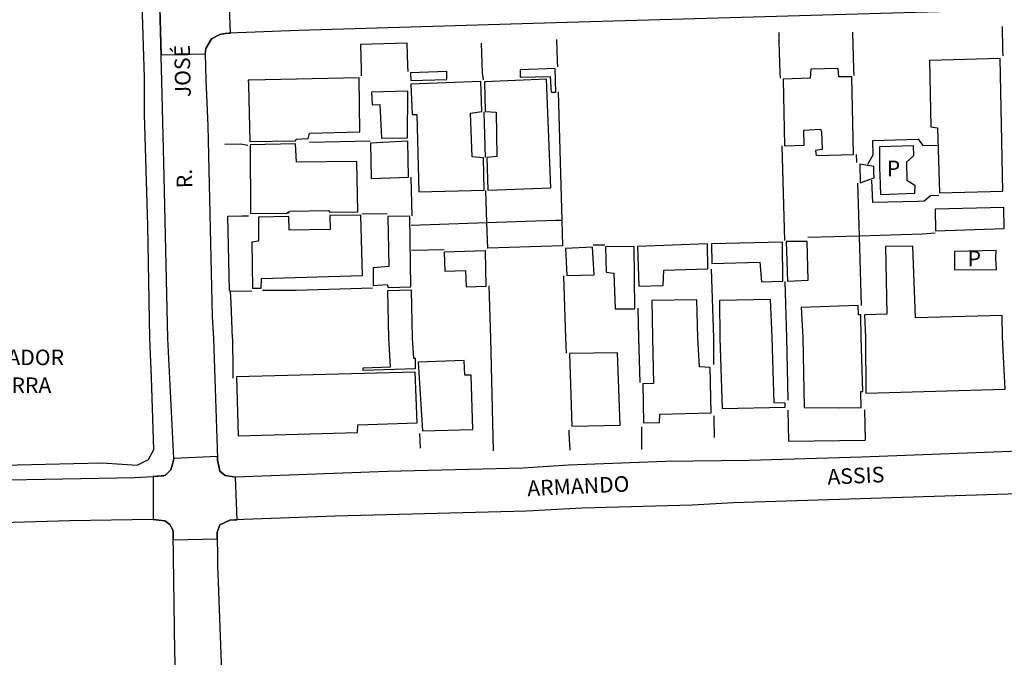
# Model space of a CAD drawing. Extents: x 183118 to 185533, y 1674283 to 1680868.
# Drawn here: x 183702 to 183860, y 1676449 to 1676552 of the extents above; entities that cross this region are included whole.
import ezdxf
from ezdxf.enums import TextEntityAlignment as Align

# ---------------------------------------------------------------- set-up
doc = ezdxf.new("R2010")
doc.units = 0
doc.header["$LTSCALE"] = 8
doc.header["$MEASUREMENT"] = 0
for name, color, linetype in [('T-EDIF', 5, 'CONTINUOUS'), ('V-AREA_VERDE', 3, 'CONTINUOUS'), ('V-CRUZAMENTO', 1, 'CONTINUOUS'), ('V-LOTE', 1, 'CONTINUOUS'), ('V-NOME_DOS_LOGRADOUROS', 7, 'CONTINUOUS'), ('V-QUADRA', 2, 'CONTINUOUS')]:
    doc.layers.add(name, color=color, linetype=linetype)
doc.styles.get("Standard").update_dxf_attribs({"font": 'ARIAL.TTF'})

msp = doc.modelspace()

# ---------------------------------------------------------------- linework, layer by layer
at = {"layer": 'T-EDIF'}
for points in [[(183848.12, 1676545.34), (183848.34, 1676534.69), (183849.42, 1676534.5), (183849.75, 1676524.06), (183859.92, 1676524.35), (183859.48, 1676545.66), (183848.12, 1676545.34)], [(183764.77, 1676543.34), (183764.83, 1676542.11), (183770.61, 1676542.27), (183770.61, 1676543.54), (183764.77, 1676543.34)], [(183782.38, 1676543.84), (183782.37, 1676542.65), (183787.2, 1676542.78), (183787.36, 1676540.22), (183788.12, 1676540.25), (183788, 1676544.05), (183782.38, 1676543.84)], [(183829.09, 1676543.94), (183828.98, 1676542.51), (183824.63, 1676542.32), (183824.85, 1676531.62), (183828.01, 1676531.72), (183827.95, 1676534.15), (183830.61, 1676534.31), (183830.77, 1676533.87), (183830.89, 1676531.05), (183829.81, 1676530.86), (183829.93, 1676530.04), (183835.9, 1676530.24), (183835.65, 1676542.71), (183833.58, 1676542.71), (183833.48, 1676544.04), (183829.09, 1676543.94)], [(183738.69, 1676542.17), (183738.71, 1676541.43), (183738.96, 1676532.31), (183746.28, 1676532.44), (183746.36, 1676532.69), (183748.32, 1676532.79), (183748.55, 1676533.68), (183756.63, 1676533.89), (183756.48, 1676542.54), (183738.9, 1676542.17), (183738.69, 1676542.17)], [(183764.82, 1676541.52), (183765.02, 1676536.66), (183765.75, 1676536.63), (183766.11, 1676524.25), (183776.6, 1676524.51), (183776.46, 1676529.71), (183774.68, 1676529.84), (183774.38, 1676536.85), (183776.19, 1676537.13), (183776.05, 1676541.94), (183764.82, 1676541.52)], [(183776.66, 1676541.9), (183776.77, 1676537.13), (183778.54, 1676537.03), (183778.6, 1676529.88), (183776.99, 1676529.74), (183777.2, 1676524.5), (183787.28, 1676524.87), (183786.62, 1676542.32), (183776.66, 1676541.9)], [(183758.49, 1676540.24), (183758.57, 1676538.19), (183759.82, 1676538.25), (183760.07, 1676532.86), (183764.26, 1676532.93), (183764.34, 1676540.41), (183758.49, 1676540.24)], [(183758.35, 1676532.03), (183758.46, 1676526.36), (183764.45, 1676526.56), (183764.35, 1676532.36), (183758.35, 1676532.03)], [(183746.42, 1676528.97), (183746.28, 1676531.95), (183738.98, 1676531.8), (183739.07, 1676520.82), (183744.76, 1676520.76), (183745.13, 1676521.01), (183745.18, 1676520.8), (183745.29, 1676521.12), (183751.6, 1676521.24), (183751.79, 1676520.95), (183756.27, 1676521.02), (183756.12, 1676529.11), (183746.42, 1676528.97)], [(183840.168, 1676527.905), (183840.17, 1676528.99), (183840.14, 1676531.51), (183845.5, 1676531.65), (183845.55, 1676530.01), (183844.45, 1676528.97), (183844.5, 1676526.08), (183845.76, 1676525.28), (183845.74, 1676523.96), (183840.32, 1676523.77), (183840.21, 1676526.99), (183840.168, 1676527.905)], [(183839.2, 1676527.41), (183839.16, 1676528.29), (183836.94, 1676528.69), (183836.99, 1676525.7), (183839.24, 1676526.46)], [(183849.03, 1676521.45), (183849.07, 1676517.94), (183860.12, 1676518.34), (183860.07, 1676521.73), (183849.03, 1676521.45)], [(183751.78, 1676520.45), (183751.85, 1676518.16), (183745.25, 1676518.06), (183745.19, 1676520.27), (183740.31, 1676520.15), (183740.32, 1676516.31), (183739.27, 1676516.12), (183739.39, 1676508.72), (183740.77, 1676508.74), (183740.81, 1676510.31), (183757.03, 1676510.8), (183756.78, 1676520.48), (183751.78, 1676520.45)], [(183761.1, 1676520.27), (183761.26, 1676512.21), (183758.75, 1676512.03), (183758.76, 1676509.17), (183761.03, 1676509.33), (183761.17, 1676508.86), (183764.8, 1676508.94), (183764.63, 1676520.3), (183761.1, 1676520.27)], [(183825.09, 1676516.23), (183825.3, 1676509.89), (183828.62, 1676510.02), (183828.5, 1676516.26), (183825.09, 1676516.23)], [(183770.15, 1676514.51), (183770.25, 1676511.5), (183773.58, 1676511.56), (183773.69, 1676508.97), (183776.92, 1676509.09), (183776.8, 1676514.73), (183770.15, 1676514.51)], [(183789.64, 1676515.12), (183789.86, 1676510.77), (183794.27, 1676510.88), (183794, 1676515.31), (183789.64, 1676515.12)], [(183796.06, 1676515.41), (183796.16, 1676511.3), (183797.43, 1676511.16), (183797.65, 1676505.41), (183800.79, 1676505.42), (183800.69, 1676515.45), (183796.06, 1676515.41)], [(183801.23, 1676515.46), (183801.46, 1676509.09), (183805.32, 1676509.19), (183805.43, 1676511.64), (183812.53, 1676511.86), (183812.47, 1676515.85), (183801.23, 1676515.46)], [(183813.13, 1676515.88), (183813.16, 1676512.71), (183820.86, 1676512.95), (183821.12, 1676509.74), (183824.59, 1676509.86), (183824.52, 1676516.13), (183813.13, 1676515.88)], [(183837.83, 1676500.82), (183837.9, 1676491.85), (183860.26, 1676492.52), (183859.87, 1676500.85), (183859.82, 1676504.37), (183845.86, 1676503.99), (183845.46, 1676515.51), (183841.06, 1676515.43), (183841.25, 1676504.58), (183837.68, 1676504.45), (183837.83, 1676500.82)], [(183858.8, 1676513.59), (183858.85, 1676514.78), (183852.16, 1676514.65), (183852.17, 1676511.68), (183858.91, 1676511.72), (183858.8, 1676513.59)], [(183765.01, 1676500.71), (183765.22, 1676497.48), (183765.51, 1676497.48), (183765.51, 1676495.78), (183757.16, 1676495.54), (183757.14, 1676495.95), (183761.54, 1676496.1), (183761.28, 1676500.71), (183761.09, 1676508.35), (183764.87, 1676508.49), (183765.01, 1676500.71)], [(183810.93, 1676500.78), (183810.74, 1676506.87), (183803.54, 1676506.79), (183803.64, 1676500.77), (183803.79, 1676493.42), (183802.07, 1676493.37), (183802.19, 1676487.11), (183804.78, 1676487.18), (183804.79, 1676488.51), (183813.03, 1676488.73), (183812.89, 1676496.02), (183811.2, 1676496.09), (183810.93, 1676500.78)], [(183814.42, 1676500.78), (183814.84, 1676489.39), (183824.95, 1676489.6), (183824.95, 1676490.24), (183823.17, 1676490.3), (183822.83, 1676500.8), (183822.6, 1676506.93), (183814.4, 1676506.76), (183814.42, 1676500.78)], [(183827.78, 1676500.8), (183828, 1676489.57), (183833.71, 1676489.54), (183837.15, 1676489.57), (183837.08, 1676492.12), (183837.41, 1676492.12), (183837.16, 1676500.82), (183837.07, 1676504.45), (183836.7, 1676504.45), (183836.66, 1676505.95), (183827.53, 1676505.66), (183827.78, 1676500.8)], [(183790.31, 1676498.26), (183790.67, 1676486.55), (183798.46, 1676486.73), (183798.02, 1676498.37), (183790.31, 1676498.26)], [(183766.01, 1676496.85), (183766.67, 1676485.82), (183774.74, 1676486.04), (183774.49, 1676494.77), (183773.47, 1676494.74), (183773.39, 1676497.1), (183766.01, 1676496.85)], [(183736.8, 1676494.52), (183737.09, 1676485.02), (183756.22, 1676485.53), (183756.3, 1676486.81), (183765.83, 1676487.1), (183765.5, 1676495.25), (183736.8, 1676494.52)]]:
    msp.add_lwpolyline(points, close=True, dxfattribs=at)
at = {"layer": 'V-AREA_VERDE'}
msp.add_lwpolyline([(183624.11, 1676478.55), (183715.22, 1676480.65), (183715.22, 1676480.65), (183720.84, 1676480.32), (183722.64, 1676481.22), (183723.53, 1676482.83), (183723.17, 1676494.41), (183722.89, 1676500.65), (183722.56, 1676518.83), (183722.02, 1676536.68), (183722.03, 1676542.61), (183720.9, 1676578.17), (183719.95, 1676618.71), (183719.77, 1676621.6), (183719.25, 1676622.63), (183718.14, 1676623.64), (183717.03, 1676624.05), (183715.31, 1676624.18), (183705.88, 1676623.98), (183696.36, 1676623.65)], dxfattribs=at)
at = {"layer": 'V-CRUZAMENTO'}
for points in [[(183735.56, 1676556.84), (183735.41, 1676556.86), (183734.8, 1676556.96), (183734.26, 1676557.05), (183733.16, 1676557.64), (183732.28, 1676558.44), (183731.69, 1676559.53), (183731.42, 1676560.75), (183731.404, 1676561.535), (183724.278, 1676561.346), (183724.678, 1676546.243), (183731.75, 1676546.43), (183731.85, 1676547.28), (183732.8, 1676548.81), (183734.12, 1676549.52), (183734.98, 1676549.69), (183735.56, 1676549.71), (183735.825, 1676549.72)], [(183736.641, 1676478.381), (183735, 1676478.63), (183734.11, 1676479.36), (183733.758, 1676481.122), (183733.739, 1676481.681), (183726.75, 1676481.39), (183726.61, 1676480.86), (183726.25, 1676479.56), (183725.349, 1676478.62), (183723.44, 1676478.49), (183723.44, 1676471.586), (183725.29, 1676471.38), (183726.08, 1676470.75), (183726.58, 1676469.9), (183726.62, 1676469.46), (183726.62, 1676469.32), (183726.633, 1676468.327), (183733.695, 1676468.437), (183733.679, 1676469.507), (183734.14, 1676470.69), (183735.72, 1676471.47), (183736.53, 1676471.5), (183736.901, 1676471.514)]]:
    msp.add_lwpolyline(points, close=True, dxfattribs=at)
at = {"layer": 'V-LOTE'}
for points in [[(183823.9, 1676549.83), (183823.93, 1676548.34), (183824.1, 1676543.37), (183824.13, 1676542.5)], [(183836, 1676542.94), (183835.97, 1676543.94), (183835.79, 1676549.91)], [(183859.94, 1676546.07), (183859.92, 1676547.06), (183859.86, 1676550.82)], [(183764.22, 1676548.11), (183756.71, 1676547.92)], [(183756.71, 1676547.92), (183756.82, 1676543.87), (183756.85, 1676542.88)], [(183764.37, 1676543.59), (183764.34, 1676544.46), (183764.22, 1676548.11)], [(183776.49, 1676542.22), (183776.33, 1676543.37), (183776.18, 1676548.11)], [(183788.42, 1676544.34), (183788.39, 1676545.33), (183788.28, 1676548.7)], [(183788.49, 1676540.29), (183789.07, 1676519.63)], [(183776.52, 1676537.07), (183776.73, 1676529.77)], [(183748.52, 1676532.21), (183758.3, 1676532.4)], [(183838.2, 1676528.68), (183839.1, 1676530.16), (183839.02, 1676532.47)], [(183839.02, 1676532.47), (183839.02, 1676532.48), (183846.31, 1676532.67)], [(183846.31, 1676532.67), (183847.05, 1676531.65), (183849.36, 1676531.75)], [(183738.62, 1676531.69), (183737.52, 1676531.89), (183734.91, 1676531.85)], [(183824.9, 1676516.43), (183824.45, 1676531.61)], [(183836.36, 1676530.23), (183836.4, 1676528.96)], [(183765.04, 1676520.39), (183764.85, 1676526.59)], [(183849.65, 1676523.66), (183848.27, 1676523.59), (183847.27, 1676522.73), (183846.27, 1676522.7), (183839.04, 1676522.52), (183838.89, 1676526.1)], [(183777.04, 1676519.23), (183776.88, 1676524.45)], [(183836.57, 1676525.62), (183836.82, 1676517.12)], [(183735.41, 1676520.31), (183737.72, 1676520.36), (183738.72, 1676520.38)], [(183735.82, 1676508.22), (183735.7, 1676508.32), (183735.41, 1676520.31)], [(183761.03, 1676520.69), (183756.91, 1676520.63)], [(183789.07, 1676519.63), (183789.19, 1676515.57), (183777.16, 1676515.2), (183777.04, 1676519.23)], [(183789.07, 1676519.63), (183788.07, 1676519.6), (183777.04, 1676519.23)], [(183777.04, 1676519.23), (183764.87, 1676518.83)], [(183836.82, 1676517.12), (183828.6, 1676516.88)], [(183849.05, 1676517.6), (183846.97, 1676517.41), (183836.82, 1676517.12)], [(183836.82, 1676517.12), (183837.14, 1676505.98)], [(183764.9, 1676514.84), (183770.15, 1676514.97)], [(183794.09, 1676515.69), (183795.96, 1676515.73)], [(183813.05, 1676511.8), (183813.43, 1676500.78), (183813.43, 1676496.48)], [(183789.35, 1676510.74), (183789.65, 1676500.75), (183789.78, 1676498.3)], [(183758.64, 1676508.73), (183746.36, 1676508.35), (183740.99, 1676508.39)], [(183777.35, 1676509.1), (183777.63, 1676500.73), (183778.03, 1676482.63)], [(183824.89, 1676509.81), (183825.13, 1676500.8), (183825.38, 1676490.76)], [(183739.29, 1676508.27), (183735.82, 1676508.22)], [(183736.16, 1676500.67), (183735.93, 1676506.42), (183735.82, 1676508.22)], [(183801.29, 1676505.51), (183801.4, 1676500.76), (183801.61, 1676493.56)], [(183736.16, 1676500.67), (183736.22, 1676495.29), (183736.23, 1676494.28)], [(183813.49, 1676488.24), (183813.5, 1676487.89), (183813.56, 1676484.73)], [(183825.39, 1676489.15), (183825.48, 1676484.14)], [(183837.66, 1676489.18), (183837.79, 1676484.3)], [(183801.87, 1676486.46), (183801.88, 1676482.81)], [(183766.21, 1676485.38), (183766.3, 1676483.04)], [(183790.17, 1676485.94), (183790.2, 1676485.39), (183790.36, 1676482.72)], [(183825.48, 1676484.14), (183837.79, 1676484.3)]]:
    msp.add_lwpolyline(points, dxfattribs=at)
at = {"layer": 'V-QUADRA'}
for points in [[(183688.55, 1676477.74), (183720.49, 1676478.3), (183723.44, 1676478.49), (183725.06, 1676478.6), (183725.57, 1676478.85), (183726.25, 1676479.56), (183726.61, 1676480.86), (183726.75, 1676481.39), (183725.76, 1676500.65), (183725.2, 1676526.68), (183724.79, 1676542.02), (183724.26, 1676562.04), (183722.73, 1676619.54), (183722.65, 1676620.95), (183722.37, 1676626.21), (183721.82, 1676626.88), (183721.65, 1676626.94), (183720.84, 1676627.24), (183715.84, 1676627.11), (183601.37, 1676623.65)], [(183978.52, 1676556.93), (183788.03, 1676551.38), (183746.84, 1676550.13), (183735.56, 1676549.71), (183734.98, 1676549.69), (183734.12, 1676549.52), (183732.8, 1676548.81), (183731.85, 1676547.28), (183731.75, 1676546.43), (183731.9, 1676542.24), (183732.17, 1676534.85), (183732.89, 1676504.18), (183733.11, 1676500.66), (183733.75, 1676481.35), (183733.75, 1676481.35), (183733.76, 1676481.11), (183734.11, 1676479.36), (183735, 1676478.63), (183736.45, 1676478.41), (183736.64, 1676478.42), (183761.07, 1676479.34), (183782.85, 1676479.89), (183790.14, 1676480.33), (183805.72, 1676480.92), (183819.16, 1676481.1), (183837.2, 1676481.63), (183866.86, 1676482.78)], [(183864.16, 1676475.73), (183816.66, 1676474.27), (183810.01, 1676473.89), (183792.32, 1676473.4), (183783.39, 1676472.92), (183752.66, 1676472.11), (183736.53, 1676471.5), (183735.72, 1676471.47), (183734.14, 1676470.69), (183733.68, 1676469.51), (183733.68, 1676469.42), (183733.75, 1676464.92), (183733.76, 1676463.93), (183733.8, 1676462.92), (183734.93, 1676432.52)], [(183727.17, 1676441.85), (183726.87, 1676450.35), (183726.62, 1676469.32), (183726.62, 1676469.46), (183726.58, 1676469.9), (183726.08, 1676470.75), (183725.29, 1676471.38), (183723.49, 1676471.58), (183723.34, 1676471.58), (183710.04, 1676471.33), (183688.13, 1676470.69), (183679.23, 1676470.64), (183622.34, 1676469.16), (183601.68, 1676468.79), (183577.98, 1676468.62), (183573.13, 1676468.22), (183572.35, 1676468.16), (183571.73, 1676467.87), (183570.96, 1676467.09), (183570.62, 1676466.74), (183570.37, 1676466.08), (183570.25, 1676462.13), (183570.11, 1676417.45)]]:
    msp.add_lwpolyline(points, dxfattribs=at)

# ---------------------------------------------------------------- texts
at = {"layer": 'V-NOME_DOS_LOGRADOUROS'}
for s, p in [('JOSÉ', (183728.452, 1676543.644)), ('R.', (183728.756, 1676526.364))]:
    msp.add_text(s, height=2.5, rotation=91.1691, dxfattribs=at).set_placement(p, align=Align.MIDDLE)
for p in [(183842.34, 1676527.67), (183855.32, 1676513.17)]:
    msp.add_text('P', height=2.5, dxfattribs=at).set_placement(p, align=Align.MIDDLE)
for s, p in [('DESEMBARGADOR', (183679.984, 1676496.372)), ('GUERRA', (183693.831, 1676491.895))]:
    msp.add_text(s, height=2.5, dxfattribs=at).set_placement(p)
for s, p in [('ASSIS', (183831.77, 1676477.15)), ('ARMANDO', (183783.56, 1676475.31))]:
    msp.add_text(s, height=2.5, rotation=2.69975, dxfattribs=at).set_placement(p)

doc.saveas('drawing.dxf')
